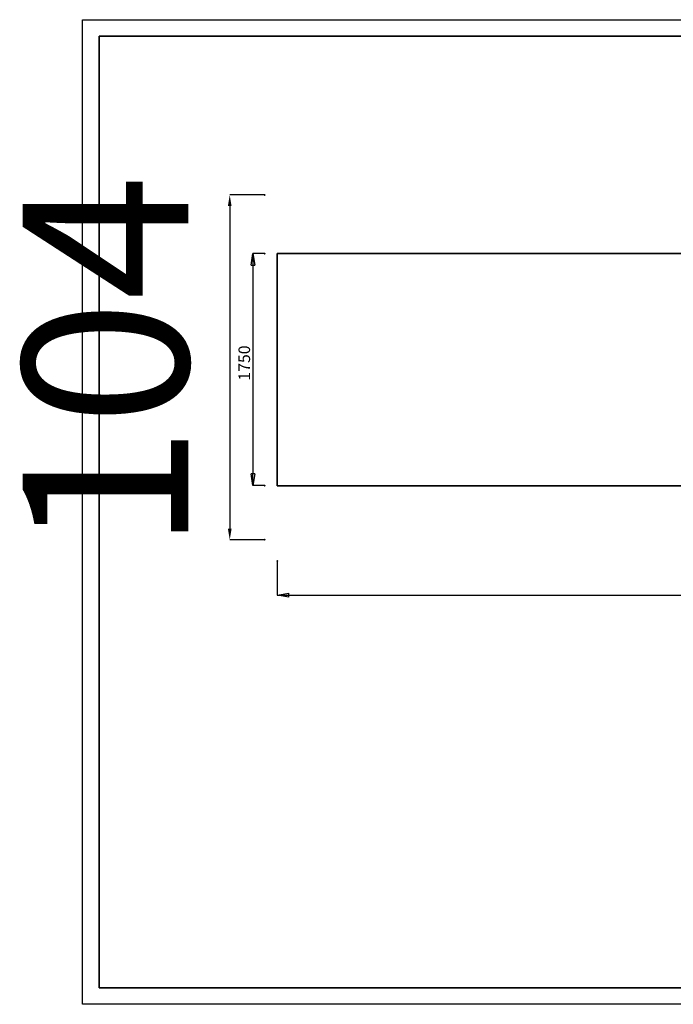
# Model space of a CAD drawing. Units: millimetres. Extents: x -22246 to 16975, y -535 to 26892.
# Drawn here: x -3017 to -2819, y 18600 to 18897 of the extents above; entities that cross this region are included whole.
import ezdxf

# ---------------------------------------------------------------- set-up
doc = ezdxf.new("R2010")
doc.units = ezdxf.units.MM
doc.layers.add('OBRYS', color=7, linetype='Continuous', lineweight=35)
doc.layers.add('TENKA', color=7, linetype='Continuous')
doc.styles.add('SLDTEXTSTYLE0', font='TXT', dxfattribs={"width": 0.7})
doc.styles.add('SLDTEXTSTYLE2', font='TXT', dxfattribs={"width": 0.7})
doc.dimstyles.new('SLDDIMSTYLE0', dxfattribs={"dimtxt": 50, "dimasz": 3.302, "dimexe": 0, "dimexo": 0.0625, "dimgap": 12.5, "dimtad": 1, "dimdec": 1, "dimrnd": 1e-09, "dimzin": 12, "dimdsep": 46, "dimtxsty": 'SLDTEXTSTYLE0', "dimsah": 1, "dimcen": 0.09, "dimadec": 0, "dimazin": 3, "dimtfac": 1, "dimtdec": 1, "dimtofl": 0, "dimtmove": 0, "dimatfit": 3, "dimfxl": 1, "dimfrac": 2, "dimtolj": 1, "dimtzin": 12, "dimarcsym": 0})
doc.dimstyles.new('SLDDIMSTYLE1', dxfattribs={"dimtxt": 3.5, "dimasz": 3.556, "dimexe": 0, "dimexo": 0.0625, "dimgap": 0.875, "dimtad": 1, "dimdec": 0, "dimlfac": 25, "dimrnd": 1e-09, "dimzin": 12, "dimdsep": 46, "dimtxsty": 'SLDTEXTSTYLE2', "dimblk1": 'CLOSED', "dimblk2": 'CLOSED', "dimsah": 1, "dimcen": 0.09, "dimadec": 0, "dimazin": 3, "dimtfac": 1, "dimtdec": 0, "dimtofl": 0, "dimtmove": 0, "dimatfit": 3, "dimldrblk": 'CLOSED', "dimfxl": 1, "dimfrac": 2, "dimtolj": 1, "dimtzin": 12, "dimarcsym": 0})

# ---------------------------------------------------------------- blocks, each defined once
blk = doc.blocks.new('*D25')
at = {"layer": 'Defpoints', "color": 0, "transparency": 16777216}
for p in [(-2942.79, 18844.02), (-2953.3, 18740.02), (-2942.79, 18740.02)]:
    blk.add_point(p, dxfattribs=at)
at = {"layer": 'OBRYS', "color": 0, "lineweight": -2, "transparency": 16777216}
for p, q in [((-2942.85, 18844.02), (-2953.3, 18844.02)), ((-2953.3, 18840.71), (-2953.3, 18743.32)), ((-2942.85, 18740.02), (-2953.3, 18740.02))]:
    blk.add_line(p, q, dxfattribs=at)
at = {"layer": 'OBRYS', "color": 0, "transparency": 16777216}
for points in [[(-2953.85, 18840.71), (-2952.75, 18840.71), (-2953.3, 18844.02)], [(-2953.85, 18743.32), (-2952.75, 18743.32), (-2953.3, 18740.02)]]:
    blk.add_solid(points, dxfattribs=at)
at = {"layer": 'OBRYS', "color": 0, "transparency": 16777216, "insert": (-3015.8, 18793.33), "char_height": 50, "attachment_point": 2, "rotation": 90, "style": 'SLDTEXTSTYLE0'}
blk.add_mtext('\\A1;104', dxfattribs=at)
blk = doc.blocks.new('_CLOSED')
at = {"color": 0, "linetype": 'ByBlock', "lineweight": -2}
for p, q in [((-1, 0.166667), (0, 0)), ((-1, 0.166667), (-1, -0.166667)), ((0, 0), (-1, -0.166667)), ((0, 0), (-1, 0))]:
    blk.add_line(p, q, dxfattribs=at)
blk = doc.blocks.new('*D26')
at = {"layer": 'Defpoints', "color": 0, "transparency": 16777216}
for p in [(-2942.79, 18826.36), (-2946.29, 18756.36), (-2942.79, 18756.36)]:
    blk.add_point(p, dxfattribs=at)
at = {"layer": 'OBRYS', "color": 0, "lineweight": -2, "transparency": 16777216}
for p, q in [((-2942.85, 18826.36), (-2946.29, 18826.36)), ((-2946.29, 18822.8), (-2946.29, 18759.92)), ((-2942.85, 18756.36), (-2946.29, 18756.36))]:
    blk.add_line(p, q, dxfattribs=at)
at = {"layer": 'OBRYS', "color": 0, "lineweight": -2, "transparency": 16777216, "xscale": 3.556, "yscale": 3.556, "zscale": 3.556}
for p, rotation in [((-2946.29, 18826.36), 90), ((-2946.29, 18756.36), 270)]:
    blk.add_blockref('_CLOSED', p, dxfattribs=dict(at, rotation=rotation))
at = {"layer": 'OBRYS', "color": 0, "transparency": 16777216, "insert": (-2950.66, 18793.33), "char_height": 3.5, "attachment_point": 2, "rotation": 90, "style": 'SLDTEXTSTYLE2'}
blk.add_mtext('\\A1;1750', dxfattribs=at)
blk = doc.blocks.new('*D27')
at = {"layer": 'Defpoints', "color": 0, "transparency": 16777216}
for p in [(-2938.98, 18733.64), (-2618.98, 18733.64), (-2618.98, 18723.34)]:
    blk.add_point(p, dxfattribs=at)
at = {"layer": 'OBRYS', "color": 0, "lineweight": -2, "transparency": 16777216}
for p, q in [((-2938.98, 18733.58), (-2938.98, 18723.34)), ((-2618.98, 18733.58), (-2618.98, 18723.34)), ((-2935.43, 18723.34), (-2622.54, 18723.34))]:
    blk.add_line(p, q, dxfattribs=at)
at = {"layer": 'OBRYS', "color": 0, "lineweight": -2, "transparency": 16777216, "xscale": 3.556, "yscale": 3.556, "zscale": 3.556, "rotation": 180}
blk.add_blockref('_CLOSED', (-2938.98, 18723.34), dxfattribs=at)
at = {"layer": 'OBRYS', "color": 0, "lineweight": -2, "transparency": 16777216, "xscale": 3.556, "yscale": 3.556, "zscale": 3.556}
blk.add_blockref('_CLOSED', (-2618.98, 18723.34), dxfattribs=at)
at = {"layer": 'OBRYS', "color": 0, "transparency": 16777216, "insert": (-2780.09, 18727.71), "char_height": 3.5, "attachment_point": 2, "style": 'SLDTEXTSTYLE2'}
blk.add_mtext('\\A1;8000', dxfattribs=at)

msp = doc.modelspace()

# ---------------------------------------------------------------- linework, layer by layer
at = {"color": 7, "linetype": 'Continuous', "lineweight": 35}
for p, q in [((-2795.25, 18826.335), (-2938.983, 18826.335)), ((-2938.983, 18826.335), (-2938.983, 18756.335)), ((-2938.983, 18756.335), (-2795.25, 18756.335))]:
    msp.add_line(p, q, dxfattribs=at)
at = {"layer": 'OBRYS'}
for p, q in [((-2992.735, 18604.893), (-2992.735, 18891.893)), ((-2992.735, 18891.893), (-2582.735, 18891.893))]:
    msp.add_line(p, q, dxfattribs=at)
at = {"layer": 'OBRYS', "lineweight": 35}
msp.add_line((-2582.735, 18604.893), (-2992.735, 18604.893), dxfattribs=at)
at = {"layer": 'OBRYS'}
for p in [(-2942.789, 18844.015), (-2942.789, 18826.361), (-2942.789, 18756.361), (-2942.789, 18740.022), (-2938.983, 18733.64)]:
    msp.add_point(p, dxfattribs=at)
at = {"layer": 'TENKA'}
for p, q in [((-2997.735, 18599.893), (-2997.735, 18896.893)), ((-2997.735, 18896.893), (-2577.735, 18896.893)), ((-2577.735, 18599.893), (-2997.735, 18599.893))]:
    msp.add_line(p, q, dxfattribs=at)

# ---------------------------------------------------------------- dimensions: what is measured, and where the dimension line sits
at = {"layer": 'OBRYS'}
for base, p1, p2, dimstyle, picture, middle in [((-2953.303, 18740.022), (-2942.789, 18844.015), (-2942.789, 18740.022), 'SLDDIMSTYLE0', '*D25', (-2953.303, 18793.332)), ((-2946.289, 18756.361), (-2942.789, 18826.361), (-2942.789, 18756.361), 'SLDDIMSTYLE1', '*D26', (-2946.289, 18793.332))]:
    dim = msp.add_linear_dim(base=base, p1=p1, p2=p2, angle=90, dimstyle=dimstyle, dxfattribs=at)
    dim.commit()
    dim.dimension.update_dxf_attribs({"geometry": picture, "text_midpoint": middle, "dimtype": 160})
dim = msp.add_linear_dim(base=(-2618.983, 18723.337), p1=(-2938.983, 18733.64), p2=(-2618.983, 18733.64), dimstyle='SLDDIMSTYLE1', dxfattribs=at)
dim.commit()
dim.dimension.update_dxf_attribs({"geometry": '*D27', "text_midpoint": (-2780.091, 18723.337), "dimtype": 160})

doc.saveas('drawing.dxf')
